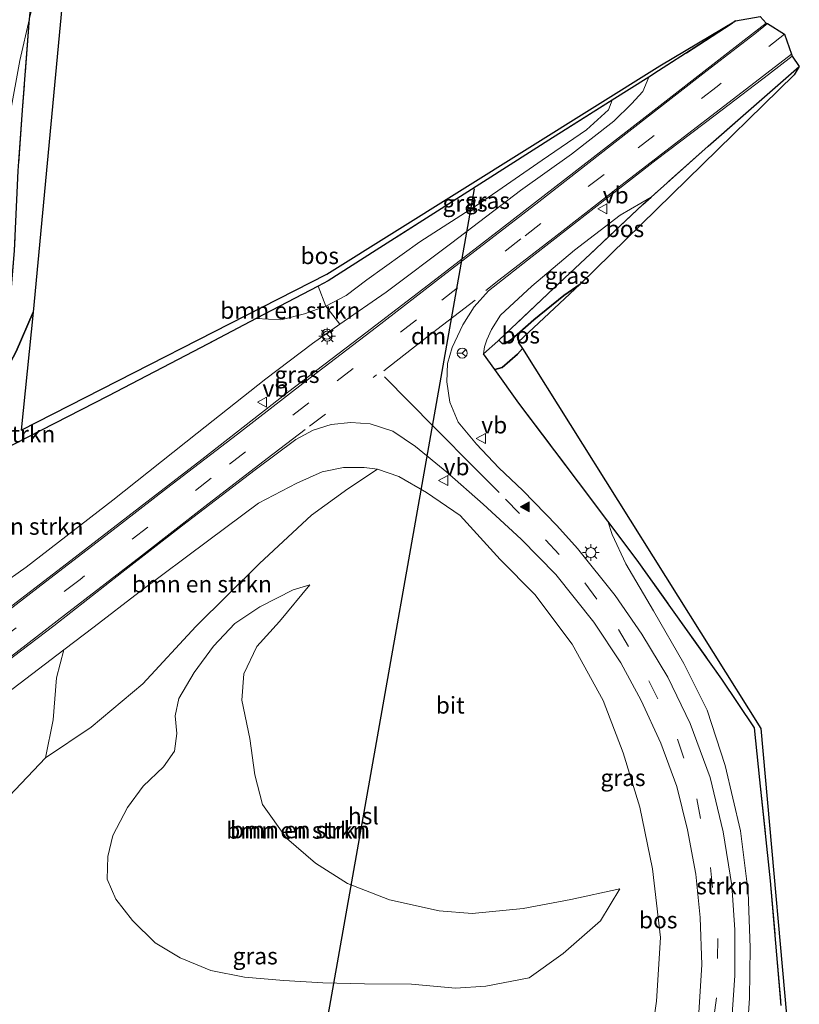
# Model space of a CAD drawing. Units: metres. Extents: x 193549 to 197422, y 456249 to 462501.
# Drawn here: x 193901 to 194018, y 457195 to 457343 of the extents above; entities that cross this region are included whole.
import ezdxf
from ezdxf.enums import TextEntityAlignment as Align

# ---------------------------------------------------------------- set-up
doc = ezdxf.new("R2010")
doc.units = ezdxf.units.M
doc.linetypes.add('IE-TERREINAFSCHEIDING', pattern=[10, 8, -2])
doc.linetypes.add('VW-3-9_STREEP', pattern=[12, 3, -9])
doc.layers.get('0').update_dxf_attribs({"lineweight": 25})
for name, color, linetype, lineweight in [('B-ME-GR-BOMENSTRUIKEN-GV-B6', 93, 'Continuous', 18), ('B-ME-GR-STRUIKEN-GV-B6', 93, 'Continuous', 18), ('B-ME-GW-KRUINLIJN-L-B1', 93, 'Continuous', 18), ('B-ME-GW-TEENLIJN-L-B1', 93, 'Continuous', 18), ('B-ME-IE-GRASLAND-GV-B6', 93, 'Continuous', 18), ('B-ME-IE-MEUBILAIR_WEGMEUBILAIR-LICHTMAST-S-B1', 8, 'Continuous', 18), ('B-ME-IE-TERREINAFSCHEIDING-RASTERHEKWERK-L-B1', 8, 'IE-TERREINAFSCHEIDING', 18), ('B-ME-VH-VERH_SOORT-BITUMEN-GV-B6', 8, 'IE-TERREINAFSCHEIDING-NATUURLIJK-HOUTWAL', 18), ('B-ME-VW-MARKERING-39STREEP-015-L-B1', 255, 'VW-3-9_STREEP', 18), ('B-ME-VW-MARKERING-DRIEHOEK-L-B1', 7, 'VW-HAAIETAND70-R-B', 18), ('B-ME-VW-MARKERING-STREEP-015-L-B1', 7, 'Continuous', 18), ('B-ME-VW-MARKERING-VLAKMARK-S-B1', 7, 'Continuous', 18), ('B-ME-VW-MEUBILAIR_WEGMEUBILAIR-RONA-S-B1', 8, 'Continuous', 18), ('B-ME-VW-MEUBILAIR_WEGMEUBILAIR-VERKEERSBORD-S-B1', 8, 'Continuous', 18)]:
    doc.layers.add(name, color=color, linetype=linetype, lineweight=lineweight)
for name, color, linetype in [('B-ME-GR-BOS-GV-B6', 10, 'Continuous'), ('B-ME-KG-KADASTRAAL-OPNAMEDTMGRENS-L-B1', 10, 'Continuous'), ('B-ME-KL-ELEKTRICITEIT-HOOGSP-L-B1', 10, 'Continuous')]:
    doc.layers.add(name, color=color, linetype=linetype)
doc.styles.add('NLCS-ISO', font='NLCS-ISO.TTF')
doc.linetypes.add('IE-TERREINAFSCHEIDING-NATUURLIJK-HOUTWAL', pattern='A,7,-1.5,[67,NLCS.SHX,S=0.75,R=45,X=0,Y=0],-1.5,7,-1.5,[70,NLCS.SHX,S=0.75,R=0,X=0,Y=0],-1.5', length=20)
doc.linetypes.add('VW-HAAIETAND70-R-B', pattern='A,0,-0.5,[153,NLCS.SHX,S=1,R=180,X=-0.375,Y=0],-0.5', length=1)

# ---------------------------------------------------------------- blocks, each defined once
blk = doc.blocks.new('verfsymbol')
for color in [252, 253]:
    blk.add_hatch(color=color).paths.add_polyline_path([(0.75, -0.625), (0, 0.75), (-0.75, -0.625)])
blk.add_lwpolyline([(0.75, -0.625), (0, 0.75), (-0.75, -0.625)], close=True)
blk = doc.blocks.new('lantaarnpaal')
for p, q in [((-0.75, 0), (-1.25, 0)), ((-0.88, 0.88), (-0.53, 0.53)), ((0, 0.75), (0, 1.25)), ((0.53, 0.53), (0.88, 0.88)), ((0.75, 0), (1.25, 0)), ((-0.53, -0.53), (-0.88, -0.88)), ((0, -0.75), (0, -1.25)), ((0.53, -0.53), (0.88, -0.88))]:
    blk.add_line(p, q)
blk.add_circle((0, 0), 0.75)
blk = doc.blocks.new('verkeersbord')
for p, q in [((0, 0.75), (-0.75, -0.625)), ((0.75, -0.625), (0, 0.75)), ((-0.75, -0.625), (0.75, -0.625))]:
    blk.add_line(p, q)
blk = doc.blocks.new('wegwijzer')
for q in [(-0.53, -0.53), (0, 0.75), (0.53, -0.53)]:
    blk.add_line((0, 0), q)
blk.add_circle((0, 0), 0.75)

msp = doc.modelspace()

# ---------------------------------------------------------------- linework, layer by layer
at = {"layer": 'B-ME-GR-BOMENSTRUIKEN-GV-B6'}
for points in [[(193902.941, 457343.151, 64.086), (193901.47, 457336.896, 64.375), (193900.009, 457328.95, 64.567), (193899.163, 457321.091, 64.576), (193897.508, 457308.611, 64.411), (193894.979, 457296.391, 64.54), (193893.936, 457290.788, 64.58), (193892.151, 457289.025, 64.616), (193890.779, 457288.901, 64.656), (193889.732, 457289.279, 64.661), (193888.975, 457290.852, 64.661), (193889.07, 457293.105, 64.705), (193890.087, 457298.51, 64.718), (193892.539, 457312.864, 64.62), (193896.052, 457334.285, 64.26), (193900.072, 457358.421, 64.295)], [(193900.009, 457328.95, 64.567), (193901.47, 457336.896, 64.375), (193902.941, 457343.151, 64.086), (193901.902, 457329.445, 64.571), (193901.226, 457320.321, 64.661)], [(193936.932, 457298.196, 68.934), (193946.196, 457303.066, 70.113), (193947.371, 457300.052, 70.087), (193944.169, 457298.922, 69.891), (193940.611, 457298.023, 69.504), (193936.932, 457298.196, 68.934)], [(193898.696, 457278.389, 65.743), (193914.653, 457286.571, 66.897), (193928.672, 457293.853, 67.882), (193936.932, 457298.196, 68.934), (193940.611, 457298.023, 69.504), (193944.169, 457298.922, 69.891), (193947.371, 457300.052, 70.087), (193949.479, 457297.373, 71.094)], [(193949.479, 457297.373, 71.094), (193945.369, 457294.442, 71.304), (193938.363, 457289.183, 71.477), (193928.062, 457281.04, 71.754), (193915.449, 457271.003, 72.337), (193902.422, 457260.95, 72.823), (193890.53, 457252.524, 73.362)], [(193895.277, 457221.838, 68.35), (193905.313, 457232.344, 68.746), (193912.174, 457236.974, 68.884), (193919.911, 457243.453, 69.348), (193927.875, 457252.026, 70.083), (193937.439, 457261.486, 70.408), (193945.218, 457268.731, 70.707), (193950.651, 457272.674, 70.925), (193955.116, 457275.601, 71.237), (193958.29, 457274.51, 71.237), (193962.441, 457272.149, 71.237), (193967.525, 457268.677, 71.188), (193973.51, 457262.066, 71.063), (193978.677, 457256.819, 71.063), (193984.272, 457249.41, 70.907), (193988.966, 457240.952, 70.769), (193991.934, 457233.121, 70.733), (193994.449, 457224.956, 70.782), (193996.358, 457215.716, 70.8), (193997.543, 457205.422, 70.822), (193996.964, 457195.893, 70.831), (193995.845, 457188.271, 70.854)], [(193908.1, 457248.533, 72.743), (193912.629, 457251.972, 72.591), (193919.352, 457257.2, 72.489), (193929.83, 457264.987, 71.91), (193937.286, 457270.51, 71.673), (193942.991, 457273.549, 71.428), (193946.791, 457275.209, 71.362), (193950.017, 457275.866, 71.299), (193953.127, 457275.896, 71.25), (193955.116, 457275.601, 71.237), (193950.651, 457272.674, 70.925), (193945.218, 457268.731, 70.707), (193937.439, 457261.486, 70.408), (193927.875, 457252.026, 70.083), (193919.911, 457243.453, 69.348), (193912.174, 457236.974, 68.884), (193905.313, 457232.344, 68.746), (193906.47, 457238.081, 70.034), (193906.968, 457244.329, 71.705), (193908.1, 457248.533, 72.743)], [(193991.439, 457212.745, 70.733), (193984.112, 457211.141, 70.947), (193976.942, 457209.782, 71.335), (193969.306, 457209.018, 71.575), (193964.36, 457209.411, 71.878), (193956.921, 457211.078, 72.057), (193950.606, 457213.532, 72.119), (193945.795, 457216.597, 72.016), (193941.486, 457220.302, 71.892), (193937.853, 457225.377, 71.736), (193936.707, 457229.814, 71.513), (193935.969, 457235.246, 71.393), (193934.786, 457241.024, 71.304), (193935.08, 457244.959, 71.143), (193937.022, 457249.027, 70.992), (193940.411, 457252.793, 70.885), (193944.96, 457258.309, 70.528), (193942.484, 457257.544, 70.421), (193937.465, 457255.016, 70.319), (193933.736, 457252.511, 70.234), (193930.542, 457249.105, 70.047), (193927.645, 457245.132, 69.905), (193925.309, 457241.239, 69.668), (193924.758, 457238.665, 69.521), (193925.008, 457235.987, 69.388), (193924.693, 457233.386, 69.312), (193923.01, 457231.018, 69.299), (193919.998, 457228.133, 69.303), (193917.636, 457224.9, 69.267), (193915.439, 457220.713, 69.094), (193914.673, 457217.553, 68.991), (193914.596, 457214.194, 68.929), (193915.875, 457211.188, 68.693), (193918.381, 457207.961, 68.608), (193921.778, 457204.644, 68.581), (193925.528, 457202.387, 68.586), (193930.125, 457200.485, 68.693), (193935.19, 457199.517, 68.938), (193941.043, 457198.977, 69.236), (193946.904, 457198.626, 69.994), (193953.183, 457198.492, 70.417), (193960.2, 457198.45, 70.377), (193966.811, 457197.833, 70.502), (193971.344, 457198.151, 70.506), (193977.83, 457199.414, 70.475), (193982.96, 457203.054, 70.47), (193988.567, 457207.946, 70.457), (193991.439, 457212.745, 70.733)], [(193964.36, 457209.411, 71.878), (193969.306, 457209.018, 71.575), (193976.942, 457209.782, 71.335), (193984.112, 457211.141, 70.947), (193991.439, 457212.745, 70.733), (193988.567, 457207.946, 70.457), (193982.96, 457203.054, 70.47), (193977.83, 457199.414, 70.475), (193971.344, 457198.151, 70.506), (193966.811, 457197.833, 70.502), (193960.2, 457198.45, 70.377), (193953.183, 457198.492, 70.417), (193946.904, 457198.626, 69.994), (193941.043, 457198.977, 69.236), (193935.19, 457199.517, 68.938), (193930.125, 457200.485, 68.693), (193925.528, 457202.387, 68.586), (193921.778, 457204.644, 68.581), (193918.381, 457207.961, 68.608), (193915.875, 457211.188, 68.693), (193914.596, 457214.194, 68.929), (193914.673, 457217.553, 68.991), (193915.439, 457220.713, 69.094), (193917.636, 457224.9, 69.267), (193919.998, 457228.133, 69.303), (193923.01, 457231.018, 69.299), (193924.693, 457233.386, 69.312), (193925.008, 457235.987, 69.388), (193924.758, 457238.665, 69.521), (193925.309, 457241.239, 69.668), (193927.645, 457245.132, 69.905), (193930.542, 457249.105, 70.047), (193933.736, 457252.511, 70.234), (193937.465, 457255.016, 70.319), (193942.484, 457257.544, 70.421), (193944.96, 457258.309, 70.528), (193940.411, 457252.793, 70.885), (193937.022, 457249.027, 70.992), (193935.08, 457244.959, 71.143), (193934.786, 457241.024, 71.304), (193935.969, 457235.246, 71.393), (193936.707, 457229.814, 71.513), (193937.853, 457225.377, 71.736), (193941.486, 457220.302, 71.892), (193945.795, 457216.597, 72.016), (193950.606, 457213.532, 72.119), (193956.921, 457211.078, 72.057), (193964.36, 457209.411, 71.878)]]:
    msp.add_polyline3d(points, dxfattribs=at)
at = {"layer": 'B-ME-GR-BOS-GV-B6'}
for points in [[(193912.959, 457400.236, 63.039), (193903.499, 457299.143, 64.625), (193900.911, 457293.27, 64.576), (193899.197, 457289.967, 64.851), (193899.501, 457293.888, 64.554), (193900.673, 457308.391, 64.429), (193901.226, 457320.321, 64.661), (193901.902, 457329.445, 64.571), (193902.941, 457343.151, 64.086), (193904.365, 457349.32, 63.912), (193906.994, 457359.937, 63.435), (193908.716, 457369.311, 63.106), (193909.232, 457377, 63.164), (193909.613, 457384.526, 63.235), (193910.385, 457390.16, 63.213), (193911.605, 457395.663, 63.155), (193912.959, 457400.236, 63.039)], [(193898.696, 457278.389, 65.743), (193898.9, 457286.136, 65.142), (193899.197, 457289.967, 64.851), (193900.911, 457293.27, 64.576), (193903.499, 457299.143, 64.625), (193901.657, 457281.484, 65.913), (193947.522, 457304.847, 70.15), (193997.46, 457336.062, 69.976), (194008.768, 457342.824, 69.976), (194008.147, 457342.324, 70.007), (193997.266, 457335.305, 70.123), (193995.808, 457334.388, 70.084), (193990.276, 457330.91, 69.935), (193981.338, 457325.29, 69.695), (193964.642, 457314.663, 69.731), (193954.906, 457308.466, 70.038), (193947.712, 457303.863, 70.306), (193946.196, 457303.066, 70.113), (193936.932, 457298.196, 68.934), (193928.672, 457293.853, 67.882), (193914.653, 457286.571, 66.897), (193898.696, 457278.389, 65.743)], [(194018.355, 457335.96, 69.963), (194017.566, 457334.71, 69.985), (193985.488, 457303.344, 69.722), (193983.029, 457301.652, 69.722), (193978.545, 457298.022, 69.824), (193975.186, 457295.042, 69.931), (193974.242, 457294.437, 69.936), (193973.815, 457294.472, 69.936), (193973.294, 457294.965, 69.982), (193981.617, 457302.796, 69.833), (193987.058, 457307.895, 69.833), (193994.881, 457315.267, 70.234), (193996.131, 457316.385, 70.227), (194004.708, 457324.058, 70.176), (194013.153, 457331.425, 70.083), (194018.355, 457335.96, 69.963)], [(193985.488, 457303.344, 69.722), (193976.221, 457294.651, 70.154), (193976.874, 457293.708, 70.555), (193976.098, 457292.881, 70.586), (193973.818, 457290.872, 70.76), (193972.685, 457290.539, 70.843), (193970.992, 457292.906, 70.822), (193973.13, 457294.811, 69.985), (193973.294, 457294.965, 69.982), (193973.815, 457294.472, 69.936), (193974.242, 457294.437, 69.936), (193975.186, 457295.042, 69.931), (193978.545, 457298.022, 69.824), (193983.029, 457301.652, 69.722), (193985.488, 457303.344, 69.722)], [(194015.658, 457195.266, 73.019), (194014.047, 457213.938, 71.878), (194012.449, 457229.088, 71.571), (194011.65, 457236.878, 71.419), (194006.732, 457244.162, 71.62), (193994.027, 457262.009, 71.29), (193989.645, 457267.839, 71.158), (193985.269, 457273.662, 71.027), (193976.289, 457285.501, 70.889), (193972.685, 457290.539, 70.843), (193973.818, 457290.872, 70.76), (193976.098, 457292.881, 70.586), (193976.874, 457293.708, 70.555), (194012.576, 457236.751, 71.455), (194017.45, 457182.691, 72.19)]]:
    msp.add_polyline3d(points, dxfattribs=at)
at = {"layer": 'B-ME-GR-STRUIKEN-GV-B6'}
msp.add_polyline3d([(194010.356, 457188.019, 71.161), (194010.902, 457196.342, 71.165), (194010.979, 457203.959, 71.143), (194010.674, 457212.235, 71.103), (194009.555, 457221.401, 71.085), (194007.227, 457231.195, 71.09), (194004.531, 457239.515, 71.143), (194001.023, 457246.488, 71.179), (193996.475, 457254.381, 71.201), (193992.34, 457261.429, 71.157), (193990.28, 457265.826, 71.157), (193989.645, 457267.839, 71.158), (193994.027, 457262.009, 71.29), (194006.732, 457244.162, 71.62), (194011.65, 457236.878, 71.419), (194012.449, 457229.088, 71.571), (194014.047, 457213.938, 71.878), (194015.658, 457195.266, 73.019)], dxfattribs=at)
at = {"layer": 'B-ME-GW-KRUINLIJN-L-B1'}
for points in [[(193949.479, 457297.373, 71.094), (193956.394, 457302.148, 70.974), (193966.246, 457309.532, 70.76), (193976.565, 457317.376, 70.564), (193984.181, 457322.825, 70.288), (193990.566, 457327.756, 70.181), (193993.202, 457330.395, 70.114), (193994.879, 457332.218, 70.074), (193995.808, 457334.388, 70.084)], [(193996.131, 457316.385, 70.227), (193991.485, 457313.71, 70.261), (193984.64, 457308.448, 70.368), (193978.24, 457303.06, 70.457), (193973.569, 457298.684, 70.626), (193972.186, 457296.553, 70.702), (193971.511, 457294.984, 70.729), (193971.142, 457293.976, 70.733), (193970.992, 457292.906, 70.822)], [(193972.685, 457290.539, 70.843), (193973.818, 457290.872, 70.76), (193976.098, 457292.881, 70.586), (193976.874, 457293.708, 70.555)], [(193991.439, 457212.745, 70.733), (193984.112, 457211.141, 70.947), (193976.942, 457209.782, 71.335), (193969.306, 457209.018, 71.575), (193964.36, 457209.411, 71.878), (193956.921, 457211.078, 72.057), (193950.606, 457213.532, 72.119), (193945.795, 457216.597, 72.016), (193941.486, 457220.302, 71.892), (193937.853, 457225.377, 71.736), (193936.707, 457229.814, 71.513), (193935.969, 457235.246, 71.393), (193934.786, 457241.024, 71.304), (193935.08, 457244.959, 71.143), (193937.022, 457249.027, 70.992), (193940.411, 457252.793, 70.885), (193944.96, 457258.309, 70.528)], [(193908.1, 457248.533, 72.743), (193900.499, 457242.766, 73.059), (193889.488, 457234.722, 73.545), (193881.908, 457228.902, 73.812), (193877.235, 457224.932, 73.83), (193872.228, 457220.463, 73.95), (193871.609, 457220.058, 73.95), (193871.037, 457220.077, 73.95), (193870.157, 457220.924, 74.012), (193870.085, 457221.905, 74.026), (193870.059, 457222.639, 74.106)]]:
    msp.add_polyline3d(points, dxfattribs=at)
at = {"layer": 'B-ME-GW-TEENLIJN-L-B1'}
for points in [[(193906.906, 457423.444, 64.912), (193906.853, 457423.019, 64.901), (193904.606, 457406.288, 64.705), (193903.167, 457391.179, 64.237), (193902.046, 457376.671, 64.313), (193900.072, 457358.421, 64.295), (193896.052, 457334.285, 64.26), (193892.539, 457312.864, 64.62), (193890.087, 457298.51, 64.718), (193889.07, 457293.105, 64.705), (193888.975, 457290.852, 64.661), (193889.732, 457289.279, 64.661), (193890.779, 457288.901, 64.656), (193892.151, 457289.025, 64.616), (193893.936, 457290.788, 64.58), (193894.979, 457296.391, 64.54), (193897.508, 457308.611, 64.411), (193899.163, 457321.091, 64.576), (193900.009, 457328.95, 64.567), (193901.47, 457336.896, 64.375), (193902.941, 457343.151, 64.086)], [(193990.276, 457330.91, 69.935), (193989.761, 457329.468, 69.789), (193986.421, 457326.469, 69.726), (193979.815, 457321.947, 69.78), (193970.418, 457315.416, 69.829), (193961.449, 457309.683, 69.971), (193953.515, 457303.983, 70.078), (193950.417, 457301.642, 70.096), (193947.371, 457300.052, 70.087), (193944.169, 457298.922, 69.891), (193940.611, 457298.023, 69.504), (193936.932, 457298.196, 68.934)], [(193985.488, 457303.344, 69.722), (193983.029, 457301.652, 69.722), (193978.545, 457298.022, 69.824), (193975.186, 457295.042, 69.931), (193974.242, 457294.437, 69.936), (193973.815, 457294.472, 69.936), (193973.294, 457294.965, 69.982)], [(193903.499, 457299.143, 64.625), (193900.911, 457293.27, 64.576), (193899.197, 457289.967, 64.851), (193897.122, 457285.581, 64.808), (193894.854, 457281.583, 64.874), (193893.068, 457277.341, 65.213), (193891.71, 457274.382, 65.49)], [(193905.313, 457232.344, 68.746), (193912.174, 457236.974, 68.884), (193919.911, 457243.453, 69.348), (193927.875, 457252.026, 70.083), (193937.439, 457261.486, 70.408), (193945.218, 457268.731, 70.707), (193950.651, 457272.674, 70.925), (193955.116, 457275.601, 71.237)], [(193944.96, 457258.309, 70.528), (193942.484, 457257.544, 70.421), (193937.465, 457255.016, 70.319), (193933.736, 457252.511, 70.234), (193930.542, 457249.105, 70.047), (193927.645, 457245.132, 69.905), (193925.309, 457241.239, 69.668), (193924.758, 457238.665, 69.521), (193925.008, 457235.987, 69.388), (193924.693, 457233.386, 69.312), (193923.01, 457231.018, 69.299), (193919.998, 457228.133, 69.303), (193917.636, 457224.9, 69.267), (193915.439, 457220.713, 69.094), (193914.673, 457217.553, 68.991), (193914.596, 457214.194, 68.929), (193915.875, 457211.188, 68.693), (193918.381, 457207.961, 68.608), (193921.778, 457204.644, 68.581), (193925.528, 457202.387, 68.586), (193930.125, 457200.485, 68.693), (193935.19, 457199.517, 68.938), (193941.043, 457198.977, 69.236), (193946.904, 457198.626, 69.994), (193953.183, 457198.492, 70.417), (193960.2, 457198.45, 70.377), (193966.811, 457197.833, 70.502), (193971.344, 457198.151, 70.506), (193977.83, 457199.414, 70.475), (193982.96, 457203.054, 70.47), (193988.567, 457207.946, 70.457), (193991.439, 457212.745, 70.733)]]:
    msp.add_polyline3d(points, dxfattribs=at)
at = {"layer": 'B-ME-IE-GRASLAND-GV-B6'}
for points in [[(193890.53, 457252.524, 73.362), (193902.422, 457260.95, 72.823), (193915.449, 457271.003, 72.337), (193928.062, 457281.04, 71.754), (193938.363, 457289.183, 71.477), (193945.369, 457294.442, 71.304), (193949.479, 457297.373, 71.094), (193956.394, 457302.148, 70.974), (193966.246, 457309.532, 70.76), (193976.565, 457317.376, 70.564), (193984.181, 457322.825, 70.288), (193990.566, 457327.756, 70.181), (193993.202, 457330.395, 70.114), (193994.879, 457332.218, 70.074), (193995.808, 457334.388, 70.084), (193997.266, 457335.305, 70.123), (194008.147, 457342.324, 70.007), (194008.768, 457342.824, 69.976), (194012.48, 457343.478, 69.775), (194013.39, 457342.484, 69.958)], [(194013.39, 457342.484, 69.958), (194010.073, 457339.922, 69.963), (194006.749, 457337.318, 70.029), (193995.694, 457328.749, 70.199), (193985, 457320.428, 70.453), (193973.696, 457311.688, 70.729), (193962.757, 457303.24, 71.032), (193952.531, 457295.404, 71.326), (193941.594, 457287.114, 71.7), (193928.761, 457277.072, 72.186), (193919.43, 457269.888, 72.542), (193908.496, 457261.422, 72.934), (193898.272, 457253.628, 73.291)], [(194008.184, 457192.456, 71.17), (194008.69, 457199.748, 71.165), (194008.679, 457206.596, 71.165), (194008.255, 457213.221, 71.165), (194006.92, 457221.289, 71.192), (194004.97, 457229.403, 71.192), (194002.004, 457237.49, 71.192), (193998.624, 457244.466, 71.192), (193994.761, 457250.92, 71.161), (193990.756, 457256.687, 71.161), (193985.1, 457263.743, 71.179), (193982.004, 457267.159, 71.179), (193976.912, 457272.41, 71.121), (193973.279, 457275.822, 71.121), (193969.961, 457279.348, 71.174), (193967.187, 457282.676, 71.157), (193965.952, 457285.685, 71.143), (193965.493, 457288.732, 71.094), (193965.626, 457291.447, 71.041), (193966.287, 457293.856, 70.969), (193967.888, 457297.272, 70.947), (193969.624, 457299.951, 70.92), (193971.772, 457302.354, 70.813), (193978.315, 457307.513, 70.675), (193987.16, 457314.403, 70.466), (193996.871, 457321.967, 70.261), (194005.725, 457328.687, 70.069), (194013.728, 457334.794, 69.954), (194017.281, 457337.518, 69.927), (194018.355, 457335.96, 69.963), (194013.153, 457331.425, 70.083), (194004.708, 457324.058, 70.176), (193996.131, 457316.385, 70.227), (193991.485, 457313.71, 70.261), (193984.64, 457308.448, 70.368), (193978.24, 457303.06, 70.457), (193973.569, 457298.684, 70.626), (193972.186, 457296.553, 70.702), (193971.511, 457294.984, 70.729), (193971.142, 457293.976, 70.733), (193970.992, 457292.906, 70.822), (193972.685, 457290.539, 70.843), (193976.289, 457285.501, 70.889), (193985.269, 457273.662, 71.027), (193989.645, 457267.839, 71.158), (193990.28, 457265.826, 71.157), (193992.34, 457261.429, 71.157), (193996.475, 457254.381, 71.201), (194001.023, 457246.488, 71.179), (194004.531, 457239.515, 71.143), (194007.227, 457231.195, 71.09), (194009.555, 457221.401, 71.085), (194010.674, 457212.235, 71.103), (194010.979, 457203.959, 71.143), (194010.902, 457196.342, 71.165), (194010.356, 457188.019, 71.161)], [(193990.276, 457330.91, 69.935), (193995.808, 457334.388, 70.084), (193994.879, 457332.218, 70.074), (193993.202, 457330.395, 70.114), (193990.566, 457327.756, 70.181), (193984.181, 457322.825, 70.288), (193976.565, 457317.376, 70.564), (193966.246, 457309.532, 70.76), (193956.394, 457302.148, 70.974), (193949.479, 457297.373, 71.094), (193947.371, 457300.052, 70.087), (193950.417, 457301.642, 70.096), (193953.515, 457303.983, 70.078), (193961.449, 457309.683, 69.971), (193970.418, 457315.416, 69.829), (193979.815, 457321.947, 69.78), (193986.421, 457326.469, 69.726), (193989.761, 457329.468, 69.789), (193990.276, 457330.91, 69.935)], [(193946.196, 457303.066, 70.113), (193947.712, 457303.863, 70.306), (193954.906, 457308.466, 70.038), (193964.642, 457314.663, 69.731), (193981.338, 457325.29, 69.695), (193990.276, 457330.91, 69.935), (193989.761, 457329.468, 69.789), (193986.421, 457326.469, 69.726), (193979.815, 457321.947, 69.78), (193970.418, 457315.416, 69.829), (193961.449, 457309.683, 69.971), (193953.515, 457303.983, 70.078), (193950.417, 457301.642, 70.096), (193947.371, 457300.052, 70.087), (193946.196, 457303.066, 70.113)], [(193970.992, 457292.906, 70.822), (193971.142, 457293.976, 70.733), (193971.511, 457294.984, 70.729), (193972.186, 457296.553, 70.702), (193973.569, 457298.684, 70.626), (193978.24, 457303.06, 70.457), (193984.64, 457308.448, 70.368), (193991.485, 457313.71, 70.261), (193996.131, 457316.385, 70.227), (193994.881, 457315.267, 70.234), (193987.058, 457307.895, 69.833), (193981.617, 457302.796, 69.833), (193973.294, 457294.965, 69.982), (193973.13, 457294.811, 69.985), (193970.992, 457292.906, 70.822)], [(193896.743, 457244.695, 73.509), (193906.564, 457252.152, 73.104), (193916.791, 457260.133, 72.792), (193925.714, 457267.079, 72.417), (193936.754, 457275.527, 72.025), (193942.86, 457280.081, 71.758), (193945.459, 457281.459, 71.709), (193948.153, 457282.326, 71.624), (193951.098, 457282.604, 71.544), (193953.996, 457282.415, 71.415), (193957.387, 457281.313, 71.295), (193960.812, 457279.003, 71.237), (193965.515, 457275.194, 71.148), (193970.957, 457270.364, 71.13), (193976.629, 457265.148, 71.063), (193981.826, 457259.854, 71.023), (193987.543, 457252.681, 71.041), (193991.595, 457246.6, 71.01), (193994.636, 457240.94, 71.018), (193997.58, 457234.549, 71.081), (193999.985, 457228.088, 71.09), (194001.612, 457221.592, 71.085), (194002.823, 457214.914, 71.067), (194003.48, 457208.442, 71.072), (194003.727, 457201.344, 71.112), (194003.282, 457194.212, 71.125)], [(193995.845, 457188.271, 70.854), (193996.964, 457195.893, 70.831), (193997.543, 457205.422, 70.822), (193996.358, 457215.716, 70.8), (193994.449, 457224.956, 70.782), (193991.934, 457233.121, 70.733), (193988.966, 457240.952, 70.769), (193984.272, 457249.41, 70.907), (193978.677, 457256.819, 71.063), (193973.51, 457262.066, 71.063), (193967.525, 457268.677, 71.188), (193962.441, 457272.149, 71.237), (193958.29, 457274.51, 71.237), (193955.116, 457275.601, 71.237), (193953.127, 457275.896, 71.25), (193950.017, 457275.866, 71.299), (193946.791, 457275.209, 71.362), (193942.991, 457273.549, 71.428), (193937.286, 457270.51, 71.673), (193929.83, 457264.987, 71.91), (193919.352, 457257.2, 72.489), (193912.629, 457251.972, 72.591), (193908.1, 457248.533, 72.743), (193900.499, 457242.766, 73.059)], [(193900.499, 457242.766, 73.059), (193908.1, 457248.533, 72.743), (193906.968, 457244.329, 71.705), (193906.47, 457238.081, 70.034), (193905.313, 457232.344, 68.746)], [(193905.313, 457232.344, 68.746), (193895.277, 457221.838, 68.35)]]:
    msp.add_polyline3d(points, dxfattribs=at)
at = {"layer": 'B-ME-IE-TERREINAFSCHEIDING-RASTERHEKWERK-L-B1'}
for points in [[(193926.207, 457520.076, 65.066), (193922.524, 457495.804, 65.601), (193918.196, 457466.295, 66.073), (193916.57, 457457.185, 66.166), (193914.076, 457439.343, 66.131), (193911.49, 457422.346, 65.788), (193910.081, 457413.184, 65.622), (193909.067, 457406.59, 65.503), (193908.883, 457405.099, 65.33), (193907.83, 457396.578, 64.34), (193907.091, 457388.712, 64.113), (193905.386, 457371.844, 64.188), (193903.488, 457355.755, 64.505), (193902.941, 457343.151, 64.086), (193901.902, 457329.445, 64.571), (193901.226, 457320.321, 64.661), (193900.673, 457308.391, 64.429), (193899.501, 457293.888, 64.554), (193899.197, 457289.967, 64.851), (193898.9, 457286.136, 65.142), (193898.696, 457278.389, 65.743)], [(194008.768, 457342.824, 69.976), (194008.147, 457342.324, 70.007), (193997.266, 457335.305, 70.123), (193995.808, 457334.388, 70.084), (193990.276, 457330.91, 69.935), (193981.338, 457325.29, 69.695), (193964.642, 457314.663, 69.731), (193954.906, 457308.466, 70.038), (193947.712, 457303.863, 70.306), (193946.196, 457303.066, 70.113), (193936.932, 457298.196, 68.934), (193928.672, 457293.853, 67.882), (193914.653, 457286.571, 66.897), (193898.696, 457278.389, 65.743)], [(194018.355, 457335.96, 69.963), (194013.153, 457331.425, 70.083), (194004.708, 457324.058, 70.176), (193996.131, 457316.385, 70.227), (193994.881, 457315.267, 70.234), (193987.058, 457307.895, 69.833), (193981.617, 457302.796, 69.833), (193973.294, 457294.965, 69.982), (193973.13, 457294.811, 69.985), (193970.992, 457292.906, 70.822), (193972.685, 457290.539, 70.843), (193976.289, 457285.501, 70.889), (193985.269, 457273.662, 71.027), (193989.645, 457267.839, 71.158), (193994.027, 457262.009, 71.29), (194006.732, 457244.162, 71.62), (194011.65, 457236.878, 71.419), (194012.449, 457229.088, 71.571), (194014.047, 457213.938, 71.878), (194015.658, 457195.266, 73.019)]]:
    msp.add_polyline3d(points, dxfattribs=at)
at = {"layer": 'B-ME-KG-KADASTRAAL-OPNAMEDTMGRENS-L-B1'}
msp.add_polyline3d([(193912.959, 457400.236, 63.039), (193903.499, 457299.143, 64.625), (193901.657, 457281.484, 65.913), (193947.522, 457304.847, 70.15), (193997.46, 457336.062, 69.976), (194008.768, 457342.824, 69.976), (194012.48, 457343.478, 69.775), (194013.39, 457342.484, 69.958), (194013.574, 457342.399, 69.958), (194016.131, 457340.804, 70.012), (194017.196, 457337.842, 69.963), (194017.281, 457337.518, 69.927), (194018.355, 457335.96, 69.963), (194017.566, 457334.71, 69.985), (193985.488, 457303.344, 69.722), (193976.221, 457294.651, 70.154), (193976.874, 457293.708, 70.555), (194012.576, 457236.751, 71.455), (194017.45, 457182.691, 72.19), (194003.2, 457148.98, 70.564), (193994.96, 457130.91, 70.212), (193982.082, 457120.619, 71.199)], dxfattribs=at)
at = {"layer": 'B-ME-KL-ELEKTRICITEIT-HOOGSP-L-B1'}
msp.add_line((193936.3361, 457129.6365, 72.2094), (193969.648, 457317.654, 69.709), dxfattribs=at)
at = {"layer": 'B-ME-VH-VERH_SOORT-BITUMEN-GV-B6'}
for points in [[(193898.272, 457253.628, 73.291), (193908.496, 457261.422, 72.934), (193919.43, 457269.888, 72.542), (193928.761, 457277.072, 72.186), (193941.594, 457287.114, 71.7), (193952.531, 457295.404, 71.326), (193962.757, 457303.24, 71.032), (193973.696, 457311.688, 70.729), (193985, 457320.428, 70.453), (193995.694, 457328.749, 70.199), (194006.749, 457337.318, 70.029), (194010.073, 457339.922, 69.963), (194013.39, 457342.484, 69.958), (194013.574, 457342.399, 69.958), (194016.131, 457340.804, 70.012), (194017.196, 457337.842, 69.963), (194017.281, 457337.518, 69.927), (194013.728, 457334.794, 69.954), (194005.725, 457328.687, 70.069), (193996.871, 457321.967, 70.261), (193987.16, 457314.403, 70.466), (193978.315, 457307.513, 70.675), (193971.772, 457302.354, 70.813), (193969.624, 457299.951, 70.92), (193967.888, 457297.272, 70.947), (193966.287, 457293.856, 70.969), (193965.626, 457291.447, 71.041), (193965.493, 457288.732, 71.094), (193965.952, 457285.685, 71.143), (193967.187, 457282.676, 71.157), (193969.961, 457279.348, 71.174), (193973.279, 457275.822, 71.121), (193976.912, 457272.41, 71.121), (193982.004, 457267.159, 71.179), (193985.1, 457263.743, 71.179), (193990.756, 457256.687, 71.161), (193994.761, 457250.92, 71.161), (193998.624, 457244.466, 71.192), (194002.004, 457237.49, 71.192), (194004.97, 457229.403, 71.192), (194006.92, 457221.289, 71.192), (194008.255, 457213.221, 71.165), (194008.679, 457206.596, 71.165), (194008.69, 457199.748, 71.165), (194008.184, 457192.456, 71.17)], [(194003.282, 457194.212, 71.125), (194003.727, 457201.344, 71.112), (194003.48, 457208.442, 71.072), (194002.823, 457214.914, 71.067), (194001.612, 457221.592, 71.085), (193999.985, 457228.088, 71.09), (193997.58, 457234.549, 71.081), (193994.636, 457240.94, 71.018), (193991.595, 457246.6, 71.01), (193987.543, 457252.681, 71.041), (193981.826, 457259.854, 71.023), (193976.629, 457265.148, 71.063), (193970.957, 457270.364, 71.13), (193965.515, 457275.194, 71.148), (193960.812, 457279.003, 71.237), (193957.387, 457281.313, 71.295), (193953.996, 457282.415, 71.415), (193951.098, 457282.604, 71.544), (193948.153, 457282.326, 71.624), (193945.459, 457281.459, 71.709), (193942.86, 457280.081, 71.758), (193936.754, 457275.527, 72.025), (193925.714, 457267.079, 72.417), (193916.791, 457260.133, 72.792), (193906.564, 457252.152, 73.104), (193896.743, 457244.695, 73.509)]]:
    msp.add_polyline3d(points, dxfattribs=at)
at = {"layer": 'B-ME-VW-MARKERING-39STREEP-015-L-B1'}
msp.add_line((193944.937, 457282.06, 71.7), (193954.975, 457289.75, 71.37), dxfattribs=at)
for points in [[(194016.131, 457340.804, 70.012), (194006.058, 457332.996, 70.141), (193989.081, 457319.81, 70.457), (193976.606, 457310.127, 70.764), (193960.956, 457298.013, 71.17), (193944.802, 457285.573, 71.705), (193930.185, 457274.268, 72.288), (193910.51, 457259.108, 73.019), (193890.708, 457244.104, 73.647), (193878.191, 457234.86, 73.963), (193870.211, 457229.162, 74.084)], [(193974.308, 457271.137, 71.17), (193980.295, 457265.02, 71.165), (193986.214, 457258.587, 71.157), (193991.248, 457251.617, 71.174), (193995.794, 457243.882, 71.174), (194000.101, 457235.173, 71.188), (194002.974, 457226.232, 71.192), (194005.038, 457215.913, 71.201), (194006.161, 457205.29, 71.21), (194005.945, 457196.415, 71.201), (194004.383, 457184.579, 71.201), (194002.252, 457175.166, 71.237), (193998.707, 457165.457, 71.272), (193994.837, 457157.141, 71.277), (193989.128, 457147.598, 71.317), (193983.34, 457139.704, 71.33), (193975.701, 457130.941, 71.393), (193969.317, 457124.441, 71.419), (193967.427, 457122.63, 71.419)]]:
    msp.add_polyline3d(points, dxfattribs=at)
at = {"layer": 'B-ME-VW-MARKERING-DRIEHOEK-L-B1'}
msp.add_polyline3d([(193956.052, 457290.356, 71.344), (193962.508, 457295.394, 71.134), (193969.74, 457300.972, 70.885)], dxfattribs=at)
at = {"layer": 'B-ME-VW-MARKERING-STREEP-015-L-B1'}
for points in [[(193871.232, 457233.332, 74.021), (193878.275, 457238.417, 73.888), (193886.754, 457244.603, 73.647), (193896.058, 457251.602, 73.433), (193905.353, 457258.731, 73.095), (193915.017, 457266.205, 72.752), (193923.493, 457272.718, 72.391), (193934.1, 457280.879, 71.999), (193944.37, 457288.791, 71.615), (193954.942, 457296.918, 71.223), (193964.929, 457304.595, 70.947), (193979.275, 457315.667, 70.609), (193992.796, 457326.223, 70.314), (194003.903, 457334.874, 70.136), (194011.678, 457340.867, 69.98), (194013.574, 457342.399, 69.958)], [(194017.196, 457337.842, 69.963), (194008.482, 457331.117, 70.061), (193999.647, 457324.326, 70.208), (193991.784, 457318.28, 70.377), (193982.05, 457310.69, 70.555), (193973.314, 457303.942, 70.809), (193971.344, 457302.406, 70.831)], [(193956.157, 457289.449, 71.326), (193963.618, 457281.919, 71.263), (193969.857, 457275.637, 71.21), (193973.36, 457272.128, 71.179)], [(193944.251, 457281.58, 71.754), (193938.576, 457277.2, 71.918), (193929.202, 457270.014, 72.306), (193919.718, 457262.638, 72.662), (193908.199, 457253.739, 73.09), (193897.102, 457245.208, 73.456), (193886.656, 457237.422, 73.776), (193875.867, 457229.658, 74.044), (193869.148, 457224.814, 74.16)]]:
    msp.add_polyline3d(points, dxfattribs=at)

# ---------------------------------------------------------------- block references
at = {"layer": 'B-ME-IE-MEUBILAIR_WEGMEUBILAIR-LICHTMAST-S-B1', "rotation": 90}
for p in [(193947.582, 457295.568, 71.174), (193987.101, 457263.114, 71.17)]:
    msp.add_blockref('lantaarnpaal', p, dxfattribs=at)
at = {"layer": 'B-ME-VW-MARKERING-VLAKMARK-S-B1', "rotation": 90}
msp.add_blockref('verfsymbol', (193977.24, 457269.989, 71.17), dxfattribs=at)
at = {"layer": 'B-ME-VW-MEUBILAIR_WEGMEUBILAIR-RONA-S-B1', "rotation": 90}
for p in [(193947.521, 457295.853, 71.174), (193967.813, 457293.027, 70.938)]:
    msp.add_blockref('wegwijzer', p, dxfattribs=at)
at = {"layer": 'B-ME-VW-MEUBILAIR_WEGMEUBILAIR-VERKEERSBORD-S-B1', "rotation": 90}
for p in [(193988.886, 457314.664, 70.426), (193937.864, 457285.69, 71.901), (193970.672, 457280.202, 71.201), (193965.022, 457273.93, 71.201)]:
    msp.add_blockref('verkeersbord', p, dxfattribs=at)

# ---------------------------------------------------------------- texts
at = {"layer": 'B-ME-GR-BOMENSTRUIKEN-GV-B6', "ltscale": 0.2, "style": 'NLCS-ISO'}
for p in [(193942.0352, 457299.4092), (193896.2909, 457280.8823), (193900.5113, 457267.0511), (193928.7679, 457258.3977), (193942.9339, 457221.4956), (193943.498, 457221.565)]:
    msp.add_text('bmn en strkn', height=2.5, dxfattribs=at).set_placement(p, align=Align.MIDDLE_CENTER)
at = {"layer": 'B-ME-GR-BOS-GV-B6', "ltscale": 0.2, "style": 'NLCS-ISO'}
for p in [(193992.2139, 457311.6494), (193946.4479, 457307.6094), (193976.5937, 457295.7097), (193997.1994, 457208.0587)]:
    msp.add_text('bos', height=2.5, dxfattribs=at).set_placement(p, align=Align.MIDDLE_CENTER)
at = {"layer": 'B-ME-GR-STRUIKEN-GV-B6', "ltscale": 0.2, "style": 'NLCS-ISO'}
msp.add_text('strkn', height=2.5, dxfattribs=at).set_placement((194006.9702, 457213.1598), align=Align.MIDDLE_CENTER)
at = {"layer": 'B-ME-IE-GRASLAND-GV-B6', "ltscale": 0.2, "style": 'NLCS-ISO'}
for p in [(193971.5895, 457315.8805), (193968.236, 457315.481), (193983.5615, 457304.6455), (193943.0415, 457289.7995), (193991.924, 457229.3875), (193936.768, 457202.661)]:
    msp.add_text('gras', height=2.5, dxfattribs=at).set_placement(p, align=Align.MIDDLE_CENTER)
at = {"layer": 'B-ME-KL-ELEKTRICITEIT-HOOGSP-L-B1', "ltscale": 0.2, "style": 'NLCS-ISO'}
msp.add_text('hsl', height=2.5, dxfattribs=at).set_placement((193952.992, 457223.6453), align=Align.MIDDLE_CENTER)
at = {"layer": 'B-ME-VH-VERH_SOORT-BITUMEN-GV-B6', "ltscale": 0.2, "style": 'NLCS-ISO'}
msp.add_text('bit', height=2.5, dxfattribs=at).set_placement((193966.0166, 457240.2471), align=Align.MIDDLE_CENTER)
at = {"layer": 'B-ME-VW-MARKERING-DRIEHOEK-L-B1', "ltscale": 0.2, "style": 'NLCS-ISO'}
msp.add_text('dm', height=2.5, dxfattribs=at).set_placement((193962.7667, 457295.574), align=Align.MIDDLE_CENTER)
at = {"layer": 'B-ME-VW-MEUBILAIR_WEGMEUBILAIR-VERKEERSBORD-S-B1', "ltscale": 0.2, "style": 'NLCS-ISO'}
for p in [(193988.886, 457314.664, 70.426), (193937.864, 457285.69, 71.901), (193970.672, 457280.202, 71.201), (193965.022, 457273.93, 71.201)]:
    msp.add_text('vb', height=2.5, dxfattribs=at).set_placement(p, align=Align.BOTTOM_LEFT)

doc.saveas('drawing.dxf')
